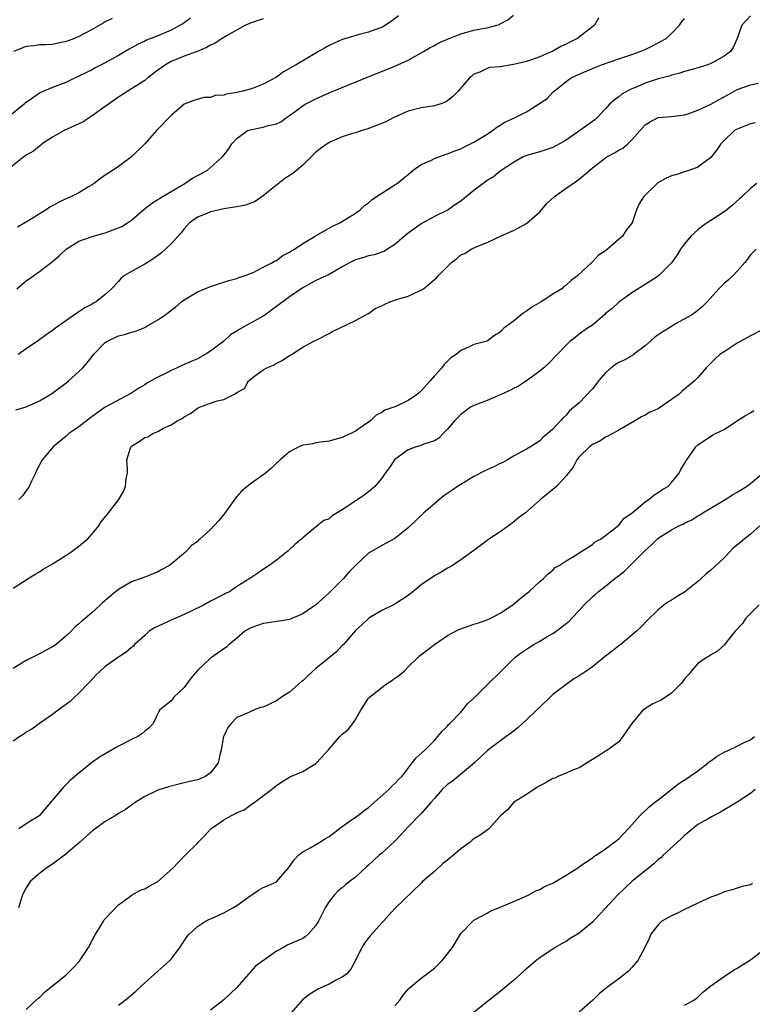
# Model space of a CAD drawing. Units: inches. Extents: x 2520000 to 2523000, y 1548000 to 1551000.
# Drawn here: x 2522048 to 2522159, y 1549232 to 1549382 of the extents above; entities that cross this region are included whole.
import ezdxf

# ---------------------------------------------------------------- set-up
doc = ezdxf.new("R2010")
doc.units = ezdxf.units.IN
doc.header["$MEASUREMENT"] = 0
doc.layers.add('LD25201548_2ft', color=21, linetype='Continuous')

msp = doc.modelspace()

# ---------------------------------------------------------------- linework, layer by layer
at = {"layer": 'LD25201548_2ft'}
for points, elevation in [([(2522047.58, 1549341), (2522049, 1549342.19), (2522050.15, 1549343), (2522051, 1549343.62), (2522053, 1549345.11), (2522054, 1549346), (2522055.06, 1549347), (2522057, 1549348.22), (2522059, 1549348.92), (2522061, 1549349.47), (2522061.79, 1549349.79), (2522063, 1549350.24), (2522063.53, 1549350.47), (2522064.37, 1549351), (2522065, 1549351.43), (2522066.93, 1549353.07), (2522068.05, 1549353.95), (2522069, 1549354.54), (2522069.27, 1549354.73), (2522071, 1549355.77), (2522073.11, 1549357), (2522074.23, 1549357.77), (2522075, 1549358.21), (2522075.54, 1549358.46), (2522076.51, 1549359), (2522077, 1549359.38), (2522078.8, 1549361), (2522079.78, 1549362.22), (2522080.22, 1549363), (2522081, 1549363.82), (2522082.63, 1549365), (2522083, 1549365.14), (2522085, 1549365.51), (2522085.76, 1549365.76), (2522087, 1549366.03), (2522087.66, 1549366.34), (2522088.55, 1549367), (2522089, 1549367.3), (2522091, 1549368.78), (2522091.37, 1549369), (2522093, 1549369.85), (2522095, 1549370.75), (2522097, 1549371.57), (2522100.59, 1549373), (2522105, 1549374.81), (2522107, 1549375.7), (2522109.36, 1549377), (2522110.36, 1549377.64), (2522111, 1549377.92), (2522111.66, 1549378.34), (2522113, 1549378.87), (2522113.26, 1549379), (2522115, 1549379.71), (2522115.95, 1549379.95), (2522117, 1549380.25), (2522118.55, 1549380.55), (2522119, 1549380.6), (2522120.51, 1549381), (2522120.88, 1549381.12), (2522121, 1549381.19), (2522122.17, 1549381.83), (2522123, 1549382.51)], 7084), ([(2522085, 1549381.98), (2522083, 1549381.34), (2522082.79, 1549381.21), (2522082.32, 1549381), (2522079.4, 1549379.4), (2522078.74, 1549379), (2522077.72, 1549378.28), (2522077, 1549377.97), (2522076.4, 1549377.6), (2522074.98, 1549377.02), (2522073, 1549376.32), (2522071, 1549375.48), (2522070.14, 1549375), (2522069, 1549374.16), (2522068.32, 1549373.68), (2522067.45, 1549373), (2522067, 1549372.61), (2522065, 1549371.34), (2522064.42, 1549371), (2522063, 1549370.08), (2522061, 1549368.64), (2522059, 1549367.25), (2522057.64, 1549366.36), (2522057, 1549366.03), (2522054.75, 1549365), (2522053, 1549364.01), (2522051.43, 1549363), (2522051.2, 1549362.8), (2522051, 1549362.66), (2522050.11, 1549361.89), (2522049, 1549361.29), (2522048.85, 1549361.15), (2522048.61, 1549361), (2522046.12, 1549359)], 7080), ([(2522073.95, 1549382.05), (2522072.77, 1549381.23), (2522072.39, 1549381), (2522071, 1549380.24), (2522069, 1549379.39), (2522067.27, 1549378.73), (2522067, 1549378.6), (2522065.9, 1549378.1), (2522064.62, 1549377.38), (2522064.03, 1549377), (2522063, 1549376.39), (2522061, 1549375.28), (2522059.48, 1549374.52), (2522059, 1549374.25), (2522058.15, 1549373.85), (2522057, 1549373.26), (2522056.42, 1549373), (2522055, 1549372.29), (2522053, 1549371.53), (2522051.66, 1549371), (2522051.2, 1549370.8), (2522051, 1549370.69), (2522049.82, 1549369.82), (2522048.84, 1549369.16), (2522048.67, 1549369), (2522046.2, 1549367)], 7078), ([(2522062.04, 1549382.04), (2522061, 1549381.53), (2522060.66, 1549381.34), (2522059, 1549380.33), (2522057, 1549379.28), (2522056.31, 1549379), (2522055.35, 1549378.65), (2522055, 1549378.51), (2522053, 1549378.09), (2522051.99, 1549378.01), (2522051, 1549378.01), (2522050.13, 1549377.87), (2522049, 1549377.79), (2522047.07, 1549377)], 7076), ([(2522047.4, 1549322.6), (2522049, 1549323.07), (2522051, 1549323.97), (2522052.74, 1549325), (2522052.89, 1549325.11), (2522055, 1549326.66), (2522055.42, 1549327), (2522057, 1549328.42), (2522057.57, 1549329), (2522058.26, 1549329.74), (2522059, 1549330.73), (2522059.23, 1549331), (2522061, 1549332.84), (2522061.24, 1549333), (2522063, 1549333.83), (2522063.94, 1549334.06), (2522065, 1549334.41), (2522065.47, 1549334.53), (2522067, 1549335.13), (2522067.34, 1549335.34), (2522069, 1549336.29), (2522070.07, 1549337), (2522070.6, 1549337.4), (2522071, 1549337.77), (2522071.73, 1549338.27), (2522072.58, 1549339), (2522073, 1549339.32), (2522075, 1549340.53), (2522076.11, 1549341), (2522077, 1549341.36), (2522079.77, 1549342.23), (2522081, 1549342.57), (2522081.3, 1549342.7), (2522082.26, 1549343), (2522083.46, 1549343.46), (2522085, 1549344.25), (2522086.41, 1549345), (2522086.77, 1549345.23), (2522087, 1549345.31), (2522087.98, 1549346.02), (2522089, 1549346.55), (2522089.27, 1549346.73), (2522089.74, 1549347), (2522091, 1549347.89), (2522092.9, 1549349), (2522092.95, 1549349.05), (2522093.13, 1549349.13), (2522095.5, 1549350.5), (2522096.66, 1549351), (2522097.54, 1549351.54), (2522099, 1549352.49), (2522099.73, 1549353), (2522100.38, 1549353.62), (2522101, 1549354.05), (2522101.49, 1549354.51), (2522102.19, 1549355), (2522103, 1549355.53), (2522105, 1549356.75), (2522105.35, 1549357), (2522106.28, 1549357.72), (2522107, 1549358.34), (2522107.35, 1549358.66), (2522107.77, 1549359), (2522109, 1549359.84), (2522110.54, 1549360.54), (2522111, 1549360.77), (2522112.64, 1549361.36), (2522113, 1549361.46), (2522114.09, 1549361.91), (2522115, 1549362.25), (2522115.49, 1549362.51), (2522116.5, 1549363), (2522117, 1549363.25), (2522119, 1549364.47), (2522119.82, 1549365), (2522120.49, 1549365.51), (2522121, 1549365.81), (2522121.72, 1549366.28), (2522123.27, 1549367), (2522125, 1549367.87), (2522126.82, 1549369), (2522128.11, 1549369.89), (2522129, 1549370.84), (2522129.18, 1549371), (2522131, 1549372.48), (2522131.77, 1549373), (2522133, 1549373.59), (2522135, 1549374.42), (2522135.39, 1549374.61), (2522136.41, 1549375), (2522139, 1549375.9), (2522141, 1549376.56), (2522142.24, 1549377), (2522143, 1549377.33), (2522144.12, 1549377.88), (2522145.44, 1549378.56), (2522146.2, 1549379), (2522147, 1549379.73), (2522148.24, 1549381), (2522148.55, 1549381.45), (2522149, 1549382.02)], 7088), ([(2522105.56, 1549382.44), (2522104.45, 1549381.55), (2522103.57, 1549381), (2522103, 1549380.68), (2522102.52, 1549380.52), (2522101, 1549379.95), (2522099.58, 1549379.58), (2522097.55, 1549379), (2522097, 1549378.82), (2522095, 1549377.9), (2522094.41, 1549377.59), (2522093.39, 1549377), (2522091, 1549375.61), (2522089.99, 1549375), (2522089.35, 1549374.65), (2522089, 1549374.42), (2522088.06, 1549373.94), (2522087, 1549373.14), (2522085, 1549372.07), (2522083.45, 1549371.45), (2522083, 1549371.3), (2522081.91, 1549371), (2522081.16, 1549370.84), (2522081, 1549370.79), (2522079.44, 1549370.56), (2522079, 1549370.39), (2522077.69, 1549370.31), (2522077, 1549370.01), (2522075.98, 1549370.02), (2522074.44, 1549369.56), (2522073, 1549369.02), (2522071, 1549367.32), (2522068.9, 1549365.1), (2522068.79, 1549365), (2522067, 1549363), (2522065, 1549361), (2522063, 1549359.54), (2522062.2, 1549359), (2522061, 1549358.24), (2522060.26, 1549357.74), (2522059.32, 1549357), (2522059, 1549356.78), (2522058.48, 1549356.48), (2522057, 1549355.57), (2522055.87, 1549355), (2522055, 1549354.65), (2522053.89, 1549354.11), (2522052.6, 1549353.4), (2522052, 1549353), (2522049.37, 1549351.37), (2522047.65, 1549350.35)], 7082), ([(2522135.93, 1549382.07), (2522135.33, 1549381), (2522132.74, 1549379), (2522131.57, 1549378.43), (2522131, 1549378.14), (2522130.21, 1549377.79), (2522129, 1549377.07), (2522127, 1549376.22), (2522125.74, 1549375.74), (2522125, 1549375.52), (2522123, 1549375.04), (2522121.24, 1549374.76), (2522121, 1549374.71), (2522119.44, 1549374.56), (2522119, 1549374.43), (2522117.9, 1549373.9), (2522117, 1549373.56), (2522116.71, 1549373.29), (2522116.36, 1549373), (2522114.59, 1549371), (2522113.81, 1549370.19), (2522113, 1549369.53), (2522112.7, 1549369.3), (2522111.81, 1549369), (2522111, 1549368.77), (2522110.74, 1549368.74), (2522109, 1549368.47), (2522107, 1549367.95), (2522104.83, 1549367), (2522103.64, 1549366.36), (2522103, 1549366.08), (2522100.76, 1549365.24), (2522099.96, 1549365), (2522099, 1549364.69), (2522098.58, 1549364.58), (2522097, 1549364.07), (2522095, 1549363.22), (2522093.72, 1549362.28), (2522093, 1549361.73), (2522092.62, 1549361.38), (2522092.27, 1549361), (2522091, 1549359.77), (2522089.51, 1549358.49), (2522088.28, 1549357.72), (2522087, 1549356.72), (2522085, 1549355.08), (2522083.78, 1549354.22), (2522082.32, 1549353.68), (2522081, 1549353.45), (2522080.64, 1549353.36), (2522079, 1549353.13), (2522078.35, 1549353), (2522077, 1549352.69), (2522076.43, 1549352.43), (2522075, 1549351.85), (2522073.82, 1549351), (2522073, 1549350.1), (2522072.51, 1549349.49), (2522071, 1549347.84), (2522069.56, 1549346.44), (2522068.4, 1549345.6), (2522067.41, 1549345), (2522067, 1549344.72), (2522066.35, 1549344.35), (2522065, 1549343.63), (2522063.94, 1549343), (2522063.42, 1549342.58), (2522063, 1549342.1), (2522061.96, 1549341), (2522061, 1549340.14), (2522059.6, 1549339), (2522059.2, 1549338.8), (2522059, 1549338.67), (2522057.89, 1549338.11), (2522057, 1549337.47), (2522056.7, 1549337.3), (2522055, 1549336.14), (2522053.44, 1549335), (2522053, 1549334.64), (2522052, 1549334), (2522050.88, 1549333.12), (2522049, 1549331.88), (2522047.75, 1549331)], 7086), ([(2522159, 1549382.41), (2522157.69, 1549381), (2522157, 1549379), (2522156.39, 1549377.61), (2522156.01, 1549377), (2522155, 1549376.31), (2522153.42, 1549375.42), (2522153, 1549375.17), (2522152.53, 1549375), (2522151.36, 1549374.64), (2522151, 1549374.52), (2522150.35, 1549374.35), (2522149, 1549373.98), (2522148.28, 1549373.72), (2522147, 1549373.41), (2522146.71, 1549373.29), (2522145, 1549372.85), (2522143, 1549372.19), (2522141.57, 1549371.57), (2522141, 1549371.34), (2522140.31, 1549371), (2522139.47, 1549370.53), (2522139, 1549370.13), (2522138.34, 1549369.66), (2522137.63, 1549369), (2522137, 1549368.32), (2522135.75, 1549367), (2522135.36, 1549366.64), (2522133.12, 1549365), (2522131, 1549363.56), (2522129, 1549362.45), (2522127, 1549361.8), (2522125, 1549361.24), (2522124.48, 1549361), (2522123, 1549360.17), (2522121, 1549358.84), (2522119.99, 1549358.01), (2522119, 1549357.41), (2522117, 1549355.91), (2522115, 1549354.31), (2522114.22, 1549353.78), (2522113.12, 1549353), (2522113, 1549352.93), (2522111, 1549351.95), (2522109, 1549350.86), (2522107.91, 1549350.09), (2522106.78, 1549349.22), (2522105, 1549347.69), (2522103.34, 1549346.66), (2522101.87, 1549346.13), (2522101, 1549346), (2522100.27, 1549345.73), (2522099, 1549345.39), (2522098.22, 1549345), (2522097, 1549344.33), (2522095, 1549343.18), (2522093, 1549342.23), (2522092.2, 1549341.8), (2522090.92, 1549341.08), (2522089, 1549339.79), (2522087, 1549338.28), (2522086.25, 1549337.75), (2522085.26, 1549337), (2522085, 1549336.83), (2522081.24, 1549334.76), (2522081, 1549334.58), (2522080.01, 1549333.99), (2522079, 1549333.05), (2522077, 1549331.5), (2522076.18, 1549331), (2522075, 1549330.36), (2522074.04, 1549329.96), (2522073, 1549329.49), (2522072.65, 1549329.35), (2522071.91, 1549329), (2522071, 1549328.6), (2522070.13, 1549328.13), (2522069, 1549327.56), (2522067.34, 1549326.66), (2522067, 1549326.41), (2522066.08, 1549325.92), (2522064.9, 1549325.1), (2522061, 1549323.02), (2522059, 1549321.62), (2522057, 1549320.05), (2522055.49, 1549319), (2522055, 1549318.57), (2522053.11, 1549317), (2522051.42, 1549315), (2522050.58, 1549313.42), (2522050.41, 1549313), (2522049.81, 1549311.81), (2522049.43, 1549311), (2522048.43, 1549309.57), (2522047.88, 1549309)], 7090), ([(2522047, 1549295.52), (2522049.27, 1549297), (2522050.35, 1549297.65), (2522051, 1549298.02), (2522051.59, 1549298.41), (2522053, 1549299.22), (2522055, 1549300.49), (2522055.77, 1549301), (2522057, 1549301.9), (2522057.6, 1549302.4), (2522058.28, 1549303), (2522059, 1549303.81), (2522060.01, 1549305), (2522060.4, 1549305.6), (2522061.27, 1549306.73), (2522061.5, 1549307), (2522063.05, 1549309), (2522063.77, 1549310.23), (2522064.09, 1549311), (2522064.19, 1549312.19), (2522064.36, 1549313), (2522064.37, 1549313.63), (2522064.28, 1549315), (2522064.89, 1549317), (2522065, 1549317.1), (2522066.17, 1549317.83), (2522067, 1549318.4), (2522067.48, 1549318.52), (2522068.22, 1549319), (2522069, 1549319.35), (2522069.83, 1549319.83), (2522071, 1549320.32), (2522072.01, 1549321), (2522072.68, 1549321.32), (2522073, 1549321.56), (2522073.94, 1549322.06), (2522075, 1549322.85), (2522075.32, 1549323), (2522077, 1549323.61), (2522078, 1549324), (2522079, 1549324.2), (2522080.63, 1549325), (2522080.89, 1549325.11), (2522081, 1549325.26), (2522082.13, 1549325.87), (2522082.78, 1549327), (2522083, 1549327.21), (2522083.9, 1549327.9), (2522085, 1549328.7), (2522085.53, 1549329), (2522086.58, 1549329.42), (2522087, 1549329.71), (2522087.88, 1549330.12), (2522089, 1549330.84), (2522089.28, 1549331), (2522091, 1549332.12), (2522092.58, 1549333), (2522092.88, 1549333.12), (2522093.35, 1549333.36), (2522095, 1549334.21), (2522095.49, 1549334.51), (2522096.61, 1549335), (2522099, 1549336.17), (2522100.47, 1549337), (2522100.82, 1549337.18), (2522101, 1549337.26), (2522102, 1549338), (2522103, 1549338.42), (2522103.37, 1549338.63), (2522104.24, 1549339), (2522105.43, 1549339.43), (2522107, 1549339.85), (2522108.65, 1549340.65), (2522109, 1549340.76), (2522109.34, 1549341), (2522111.34, 1549342.66), (2522111.62, 1549343), (2522113.58, 1549345), (2522114.4, 1549345.6), (2522115, 1549346.13), (2522115.64, 1549346.36), (2522116.59, 1549347), (2522117.37, 1549347.37), (2522119, 1549348), (2522121.03, 1549349), (2522122.39, 1549349.61), (2522123, 1549349.84), (2522125, 1549350.91), (2522127, 1549352.68), (2522128.07, 1549353.93), (2522129.26, 1549355), (2522131, 1549356.26), (2522132.64, 1549357.36), (2522133, 1549357.62), (2522135, 1549359.34), (2522137, 1549360.87), (2522137.21, 1549361), (2522138.38, 1549361.62), (2522139, 1549362.02), (2522139.65, 1549362.35), (2522140.39, 1549363), (2522141, 1549363.61), (2522143, 1549365.88), (2522143.7, 1549366.3), (2522145, 1549367), (2522147, 1549367.14), (2522149, 1549367.38), (2522149.56, 1549367.56), (2522151, 1549368.09), (2522153, 1549369.04), (2522154.25, 1549369.75), (2522155.56, 1549370.44), (2522157, 1549371.25), (2522159, 1549371.94), (2522160.22, 1549372.22)], 7092), ([(2522159.79, 1549366.21), (2522159, 1549366.03), (2522157, 1549365.23), (2522156.61, 1549365), (2522155, 1549363.51), (2522154.52, 1549363), (2522153.9, 1549362.1), (2522153, 1549360.94), (2522151, 1549359.44), (2522149.81, 1549359), (2522149, 1549358.77), (2522147.69, 1549358.31), (2522147, 1549358.13), (2522146.2, 1549357.8), (2522144.93, 1549357.07), (2522144.84, 1549357), (2522142.8, 1549355), (2522142.09, 1549353.91), (2522141.73, 1549353), (2522141.03, 1549351), (2522140.12, 1549349.88), (2522139.56, 1549349), (2522137.29, 1549347), (2522137.12, 1549346.88), (2522137, 1549346.77), (2522135.93, 1549346.07), (2522135, 1549345.08), (2522132.77, 1549343), (2522131.76, 1549342.24), (2522131, 1549341.52), (2522130.68, 1549341.32), (2522130.34, 1549341), (2522129, 1549340.19), (2522127.21, 1549339), (2522125.81, 1549338.19), (2522125, 1549337.61), (2522124.63, 1549337.37), (2522124.12, 1549337), (2522123, 1549336.08), (2522121.56, 1549335), (2522121.27, 1549334.73), (2522121, 1549334.38), (2522120.11, 1549333.89), (2522119, 1549333.03), (2522117, 1549332.51), (2522116.06, 1549332.06), (2522115, 1549331.6), (2522114.33, 1549331), (2522113.51, 1549330.49), (2522113, 1549329.99), (2522112.48, 1549329.52), (2522112.14, 1549329), (2522111, 1549327.79), (2522110.38, 1549327), (2522109, 1549325.48), (2522108.73, 1549325.27), (2522108.43, 1549325), (2522107, 1549324.03), (2522105.13, 1549323.13), (2522104.82, 1549323), (2522103.46, 1549322.54), (2522103, 1549322.19), (2522102.17, 1549321.83), (2522101.36, 1549321), (2522101, 1549320.76), (2522100.17, 1549320.17), (2522099, 1549319.39), (2522098.31, 1549319), (2522097.38, 1549318.62), (2522097, 1549318.39), (2522095.88, 1549318.12), (2522095, 1549317.85), (2522093.72, 1549317.72), (2522093, 1549317.6), (2522092.53, 1549317.47), (2522091, 1549317.24), (2522090.39, 1549317), (2522089, 1549316.25), (2522087.56, 1549315), (2522087.27, 1549314.73), (2522087, 1549314.53), (2522086.24, 1549313.76), (2522085.33, 1549313), (2522083, 1549311.32), (2522082.58, 1549311), (2522081.71, 1549310.29), (2522081, 1549309.44), (2522080.79, 1549309.21), (2522079.77, 1549307.77), (2522079, 1549306.71), (2522078.22, 1549305.78), (2522077, 1549304.45), (2522075.38, 1549303), (2522075.17, 1549302.83), (2522075, 1549302.65), (2522074.05, 1549301.95), (2522073.19, 1549301), (2522071, 1549299.17), (2522070.76, 1549299), (2522069.6, 1549298.4), (2522069, 1549298.03), (2522068.3, 1549297.71), (2522067, 1549297.22), (2522066.85, 1549297.15), (2522066.45, 1549297), (2522065, 1549296.48), (2522063, 1549295.34), (2522062.57, 1549295), (2522060.65, 1549293.35), (2522060.3, 1549293), (2522059, 1549291.83), (2522058.02, 1549291), (2522057.45, 1549290.55), (2522057, 1549290.12), (2522056.37, 1549289.63), (2522055.8, 1549289), (2522055, 1549288.23), (2522053.55, 1549287), (2522053, 1549286.61), (2522051.94, 1549286.06), (2522051, 1549285.55), (2522050.61, 1549285.39), (2522049, 1549284.54), (2522047, 1549283.33)], 7094), ([(2522159.99, 1549357), (2522159, 1549356.21), (2522157.75, 1549355), (2522157.36, 1549354.64), (2522156.29, 1549353.71), (2522155.43, 1549353), (2522155, 1549352.67), (2522153, 1549351.34), (2522152.45, 1549351), (2522151.59, 1549350.41), (2522151, 1549349.93), (2522149.95, 1549349), (2522149, 1549347.81), (2522148.39, 1549347), (2522147.86, 1549346.14), (2522147, 1549344.91), (2522145.12, 1549343), (2522145, 1549342.9), (2522143, 1549341.62), (2522141, 1549340.38), (2522139, 1549338.97), (2522138.01, 1549337.99), (2522137, 1549337.22), (2522136.89, 1549337.11), (2522135, 1549335.47), (2522134.27, 1549335), (2522133, 1549334.08), (2522132.38, 1549333.62), (2522131.6, 1549333), (2522131, 1549332.43), (2522129.67, 1549331), (2522128.34, 1549329.66), (2522127.64, 1549329), (2522127, 1549328.5), (2522125, 1549327.03), (2522123.78, 1549326.22), (2522123, 1549325.84), (2522122.47, 1549325.53), (2522121.24, 1549325), (2522121, 1549324.87), (2522119, 1549324.05), (2522117, 1549323.29), (2522116.49, 1549323), (2522115, 1549321.93), (2522114.12, 1549321), (2522113, 1549319.68), (2522112.33, 1549319), (2522111.69, 1549318.31), (2522111, 1549317.93), (2522109.42, 1549317.42), (2522108.83, 1549317.17), (2522108.24, 1549317), (2522107, 1549316.53), (2522105, 1549315.07), (2522104.92, 1549315), (2522104.16, 1549313.84), (2522103.52, 1549313), (2522103, 1549312.25), (2522101.97, 1549311), (2522101, 1549310.18), (2522100.33, 1549309.67), (2522099.35, 1549309), (2522099, 1549308.78), (2522098.29, 1549308.29), (2522097, 1549307.43), (2522095.48, 1549306.52), (2522095, 1549306.09), (2522094.21, 1549305.79), (2522093.18, 1549305), (2522091.98, 1549303.98), (2522091, 1549303.19), (2522090.8, 1549303), (2522089.81, 1549302.19), (2522088.79, 1549301.21), (2522087, 1549299.8), (2522085.9, 1549299), (2522085.35, 1549298.65), (2522084.18, 1549297.82), (2522082.94, 1549297), (2522081, 1549295.77), (2522079.89, 1549295), (2522079.29, 1549294.71), (2522079, 1549294.56), (2522077, 1549293.56), (2522076.02, 1549293), (2522074.07, 1549292.07), (2522073, 1549291.54), (2522071, 1549290.69), (2522068.47, 1549289.53), (2522067.68, 1549289), (2522067, 1549288.34), (2522065.45, 1549287), (2522065.27, 1549286.73), (2522065, 1549286.54), (2522064.2, 1549285.8), (2522063, 1549285.06), (2522061, 1549283.67), (2522060.27, 1549283), (2522059.63, 1549282.37), (2522058.66, 1549281.34), (2522058.33, 1549281), (2522057, 1549279.59), (2522056.34, 1549279), (2522055.65, 1549278.35), (2522053.87, 1549277), (2522053, 1549276.37), (2522051, 1549274.99), (2522049.84, 1549274.16), (2522049, 1549273.66), (2522048.62, 1549273.38), (2522048, 1549273), (2522047, 1549272.31)], 7096), ([(2522159.89, 1549347), (2522159, 1549346.13), (2522158.54, 1549345.46), (2522158.17, 1549345), (2522157, 1549343.66), (2522156.39, 1549343), (2522155.66, 1549342.34), (2522155, 1549341.78), (2522154.2, 1549341), (2522152.45, 1549339), (2522151.72, 1549338.28), (2522151, 1549337.71), (2522150.63, 1549337.37), (2522150.04, 1549337), (2522147.65, 1549335.65), (2522147, 1549335.26), (2522146.62, 1549335), (2522145.62, 1549334.38), (2522145, 1549334.02), (2522144.42, 1549333.58), (2522143, 1549332.33), (2522141.26, 1549331), (2522141.12, 1549330.88), (2522141, 1549330.83), (2522139.85, 1549330.15), (2522139, 1549329.78), (2522138.51, 1549329.49), (2522137.87, 1549329), (2522137, 1549328.22), (2522135.92, 1549327), (2522135.55, 1549326.45), (2522135, 1549325.82), (2522133, 1549323.7), (2522131.55, 1549322.45), (2522131, 1549321.8), (2522130.58, 1549321.42), (2522130.22, 1549321), (2522129, 1549319.69), (2522128.26, 1549319), (2522127.54, 1549318.46), (2522127, 1549317.89), (2522125.59, 1549317), (2522125, 1549316.65), (2522123, 1549315.57), (2522122.09, 1549315), (2522121.39, 1549314.61), (2522121, 1549314.46), (2522120.04, 1549313.96), (2522118.65, 1549313.35), (2522117, 1549312.47), (2522115, 1549311.3), (2522114.53, 1549311), (2522113.65, 1549310.35), (2522112.46, 1549309.54), (2522111.77, 1549309), (2522109.4, 1549307), (2522107, 1549304.68), (2522105, 1549303.08), (2522103, 1549302), (2522101, 1549300.84), (2522099, 1549298.98), (2522098.01, 1549297.99), (2522097.21, 1549297), (2522097, 1549296.8), (2522095, 1549294.81), (2522093, 1549293.01), (2522091, 1549291.62), (2522089, 1549290.8), (2522087.49, 1549290.51), (2522087, 1549290.46), (2522085.74, 1549290.26), (2522085, 1549290.2), (2522084.13, 1549289.87), (2522083, 1549289.48), (2522082.2, 1549289), (2522081, 1549287.96), (2522079.82, 1549287), (2522079.4, 1549286.6), (2522079, 1549286.33), (2522077, 1549284.91), (2522075, 1549283.03), (2522074.06, 1549281.94), (2522073, 1549280.46), (2522071.42, 1549279), (2522071.26, 1549278.74), (2522071, 1549278.46), (2522069.26, 1549277), (2522068.26, 1549275), (2522067.68, 1549274.32), (2522067, 1549273.84), (2522066.58, 1549273.42), (2522065.96, 1549273), (2522065, 1549272.59), (2522063, 1549271.56), (2522060.13, 1549269.87), (2522058.89, 1549269), (2522057, 1549267.48), (2522056.43, 1549267), (2522055.67, 1549266.33), (2522054.67, 1549265.33), (2522054.37, 1549265), (2522050.95, 1549261), (2522049, 1549259.76), (2522047.85, 1549259)], 7098), ([(2522161, 1549334.85), (2522159, 1549333.85), (2522157.46, 1549333), (2522157, 1549332.73), (2522155, 1549331.43), (2522154.38, 1549331), (2522153.66, 1549330.34), (2522153, 1549329.68), (2522152.27, 1549329), (2522151, 1549327.5), (2522150.53, 1549327), (2522149, 1549325.73), (2522148.59, 1549325.41), (2522148.18, 1549325), (2522147, 1549324.19), (2522145.33, 1549323), (2522145, 1549322.79), (2522143.75, 1549322.25), (2522143, 1549321.78), (2522142.45, 1549321.55), (2522141.57, 1549321), (2522139, 1549319.52), (2522137.37, 1549318.63), (2522137, 1549318.48), (2522136.12, 1549317.88), (2522135, 1549317.35), (2522134.55, 1549317), (2522133, 1549315.46), (2522132.63, 1549315), (2522132.08, 1549313.92), (2522131, 1549312.62), (2522129.54, 1549311), (2522129, 1549310.51), (2522127.13, 1549309), (2522124.83, 1549307), (2522123.8, 1549306.2), (2522123, 1549305.54), (2522122.67, 1549305.33), (2522122.26, 1549305), (2522121, 1549304.11), (2522119.27, 1549303), (2522119, 1549302.77), (2522117, 1549301.25), (2522115, 1549299.86), (2522113.73, 1549299), (2522113.28, 1549298.72), (2522113, 1549298.6), (2522112.05, 1549297.95), (2522111, 1549297.4), (2522109, 1549296.04), (2522107.71, 1549295), (2522107.33, 1549294.67), (2522107, 1549294.42), (2522105, 1549293.11), (2522103, 1549292.14), (2522101.03, 1549290.97), (2522100, 1549290), (2522099, 1549289.1), (2522097.17, 1549287), (2522097, 1549286.84), (2522096.14, 1549285.86), (2522095.09, 1549285), (2522093, 1549283.37), (2522091.76, 1549282.24), (2522091, 1549281.49), (2522090.71, 1549281.29), (2522089, 1549279.76), (2522087.78, 1549279), (2522087, 1549278.45), (2522085.94, 1549277.94), (2522085, 1549277.5), (2522084.6, 1549277.4), (2522083.51, 1549277), (2522083, 1549276.79), (2522082.57, 1549276.57), (2522081, 1549275.93), (2522080.15, 1549275), (2522079.63, 1549274.37), (2522079, 1549273.09), (2522078.97, 1549273), (2522078.61, 1549271), (2522078.46, 1549270.46), (2522078.13, 1549269), (2522077, 1549267.49), (2522076.29, 1549267), (2522075.4, 1549266.6), (2522075, 1549266.44), (2522073.81, 1549266.19), (2522073, 1549265.97), (2522072.19, 1549265.81), (2522070.61, 1549265.39), (2522069, 1549264.85), (2522067, 1549263.91), (2522065.55, 1549263), (2522065, 1549262.62), (2522064.07, 1549261.93), (2522063, 1549261.32), (2522062.5, 1549261), (2522061, 1549260.14), (2522059.2, 1549258.8), (2522059, 1549258.66), (2522058.13, 1549257.87), (2522057.15, 1549257), (2522055, 1549255.17), (2522053, 1549253.63), (2522051.96, 1549253), (2522051, 1549252.24), (2522049.59, 1549251), (2522049, 1549250.06), (2522048.45, 1549249), (2522048.17, 1549248.17), (2522047.84, 1549247)], 7100), ([(2522049, 1549231.59), (2522050.77, 1549233.23), (2522051, 1549233.4), (2522051.79, 1549234.21), (2522055, 1549236.8), (2522055.23, 1549237), (2522056.11, 1549237.89), (2522057.07, 1549238.93), (2522057.13, 1549239), (2522058.46, 1549241), (2522059, 1549242.06), (2522059.52, 1549243), (2522060.39, 1549244.39), (2522060.75, 1549245), (2522060.83, 1549245.17), (2522063, 1549247.45), (2522064.68, 1549248.68), (2522065, 1549248.93), (2522066.33, 1549249.67), (2522067, 1549249.92), (2522067.68, 1549250.32), (2522069, 1549251.03), (2522071.2, 1549253), (2522073.15, 1549255), (2522075, 1549256.85), (2522075.12, 1549257), (2522076.08, 1549257.92), (2522077.06, 1549259), (2522079, 1549260.39), (2522080.1, 1549261), (2522080.71, 1549261.29), (2522081, 1549261.47), (2522082.09, 1549261.91), (2522083, 1549262.59), (2522083.27, 1549262.73), (2522083.6, 1549263), (2522086.24, 1549265), (2522087, 1549265.59), (2522087.85, 1549266.15), (2522089, 1549266.85), (2522089.31, 1549267), (2522091, 1549267.73), (2522093, 1549268.91), (2522093.11, 1549269), (2522094.9, 1549271), (2522096.63, 1549273), (2522097, 1549273.38), (2522097.9, 1549274.1), (2522098.6, 1549275), (2522099, 1549275.6), (2522099.81, 1549277), (2522101, 1549278.84), (2522101.12, 1549279), (2522103, 1549280.46), (2522103.72, 1549281), (2522104.51, 1549281.49), (2522105, 1549281.87), (2522105.68, 1549282.31), (2522106.44, 1549283), (2522107, 1549283.58), (2522108.51, 1549285), (2522108.74, 1549285.26), (2522111.02, 1549287), (2522113, 1549288.36), (2522114.72, 1549289.28), (2522117, 1549290.07), (2522117.7, 1549290.3), (2522119, 1549290.75), (2522119.56, 1549291), (2522121, 1549291.74), (2522122.94, 1549293), (2522124.04, 1549293.96), (2522125, 1549294.74), (2522125.36, 1549295), (2522127, 1549296.54), (2522127.59, 1549297), (2522128.28, 1549297.72), (2522129, 1549298.25), (2522129.34, 1549298.66), (2522129.96, 1549299), (2522131, 1549299.7), (2522132.65, 1549300.65), (2522133, 1549300.89), (2522135, 1549302.16), (2522135.42, 1549302.58), (2522136.25, 1549303), (2522137, 1549303.53), (2522139, 1549305.09), (2522139.85, 1549306.15), (2522141, 1549306.91), (2522141.04, 1549306.96), (2522143, 1549308.64), (2522143.56, 1549309), (2522144.32, 1549309.68), (2522145, 1549310.04), (2522145.53, 1549310.47), (2522146.47, 1549311), (2522147, 1549311.57), (2522148.17, 1549313), (2522148.45, 1549313.55), (2522149, 1549314.46), (2522149.18, 1549314.82), (2522149.35, 1549315), (2522150.73, 1549317), (2522151, 1549317.28), (2522153.25, 1549318.75), (2522153.7, 1549319), (2522155, 1549319.62), (2522157.06, 1549321), (2522158.27, 1549321.73), (2522159, 1549322.14), (2522159.51, 1549322.49)], 7102), ([(2522063, 1549232.25), (2522064.01, 1549233), (2522064.57, 1549233.43), (2522065.64, 1549234.36), (2522067, 1549235.65), (2522069, 1549237.38), (2522070.8, 1549239), (2522071, 1549239.22), (2522072.33, 1549241), (2522073.41, 1549242.59), (2522073.76, 1549243), (2522075, 1549244.17), (2522076.25, 1549245), (2522076.75, 1549245.25), (2522077.62, 1549245.62), (2522079, 1549246.25), (2522080.38, 1549247), (2522081, 1549247.37), (2522083, 1549248.83), (2522083.28, 1549249), (2522084.29, 1549249.71), (2522085, 1549250.08), (2522085.65, 1549250.35), (2522087.04, 1549250.96), (2522088.89, 1549253.11), (2522089.7, 1549254.3), (2522090.37, 1549255), (2522091, 1549255.51), (2522092.14, 1549256.14), (2522093.62, 1549257), (2522094.48, 1549257.52), (2522095, 1549257.86), (2522097, 1549259.37), (2522098.23, 1549260.23), (2522099.3, 1549261), (2522100.27, 1549261.73), (2522101, 1549262.24), (2522104.1, 1549265), (2522104.54, 1549265.46), (2522105, 1549265.88), (2522105.53, 1549266.47), (2522106.09, 1549267), (2522107, 1549268.23), (2522107.65, 1549269), (2522108.22, 1549269.77), (2522109.62, 1549271), (2522111, 1549272.39), (2522111.55, 1549273), (2522112.17, 1549273.83), (2522113, 1549274.58), (2522113.17, 1549274.83), (2522113.36, 1549275), (2522115, 1549276.71), (2522115.25, 1549277), (2522116.02, 1549277.98), (2522117, 1549278.85), (2522119, 1549280.85), (2522121.1, 1549282.9), (2522123.21, 1549285), (2522124.24, 1549285.76), (2522125, 1549286.29), (2522126.13, 1549287), (2522127, 1549287.49), (2522128.23, 1549288.23), (2522129, 1549288.67), (2522129.48, 1549289), (2522131.48, 1549290.52), (2522131.88, 1549291), (2522133, 1549292.17), (2522133.76, 1549293), (2522135, 1549294.22), (2522135.44, 1549294.56), (2522135.9, 1549295), (2522137, 1549295.83), (2522138.42, 1549297), (2522138.76, 1549297.24), (2522139.87, 1549298.13), (2522140.74, 1549299), (2522141, 1549299.24), (2522143, 1549301.25), (2522143.95, 1549302.05), (2522144.83, 1549303), (2522145, 1549303.14), (2522147, 1549304.41), (2522148.16, 1549305), (2522148.74, 1549305.26), (2522149, 1549305.41), (2522150.09, 1549305.91), (2522151, 1549306.5), (2522151.32, 1549306.68), (2522151.8, 1549307), (2522155, 1549308.91), (2522156.29, 1549309.71), (2522157, 1549310.11), (2522158.4, 1549311), (2522159, 1549311.44), (2522160.91, 1549313)], 7104), ([(2522160.43, 1549305), (2522159, 1549303.76), (2522156.41, 1549301.59), (2522155.81, 1549301), (2522155, 1549300.14), (2522153, 1549298.28), (2522152.27, 1549297.73), (2522151.54, 1549297), (2522151, 1549296.53), (2522149, 1549294.93), (2522147.77, 1549294.23), (2522147, 1549293.71), (2522146.55, 1549293.45), (2522145.93, 1549293), (2522145, 1549292.24), (2522143.35, 1549290.65), (2522142.39, 1549289.61), (2522141.71, 1549289), (2522139.34, 1549287), (2522139, 1549286.77), (2522138.02, 1549285.98), (2522137, 1549285.2), (2522135, 1549283.61), (2522134.17, 1549283), (2522133.46, 1549282.54), (2522133, 1549282.21), (2522132.21, 1549281.79), (2522131, 1549280.92), (2522129, 1549279.4), (2522128.57, 1549279), (2522127, 1549277.48), (2522126.53, 1549277), (2522125, 1549275.54), (2522123.67, 1549274.33), (2522122.54, 1549273.46), (2522121.89, 1549273), (2522119.08, 1549270.92), (2522117.12, 1549269), (2522114.65, 1549267), (2522113.75, 1549266.25), (2522113, 1549265.75), (2522112.2, 1549265), (2522111, 1549263.63), (2522110.48, 1549263), (2522109, 1549261.34), (2522107, 1549259.29), (2522105.92, 1549258.08), (2522105, 1549257.15), (2522103, 1549255.31), (2522102.63, 1549255), (2522101, 1549253.49), (2522100.73, 1549253.27), (2522099, 1549251.69), (2522098.12, 1549251), (2522097.5, 1549250.5), (2522097, 1549250.07), (2522096.4, 1549249.6), (2522095.82, 1549249), (2522095, 1549247.97), (2522094.41, 1549247), (2522093.39, 1549245), (2522093, 1549244.33), (2522091.84, 1549243), (2522091.39, 1549242.61), (2522091, 1549242.37), (2522090.03, 1549241.97), (2522089, 1549241.48), (2522088.64, 1549241.36), (2522088.07, 1549241), (2522087, 1549240.45), (2522083.84, 1549238.16), (2522081, 1549234.91), (2522079, 1549233.06), (2522077, 1549231.48)], 7106), ([(2522160.34, 1549293), (2522159, 1549291.71), (2522158.33, 1549291), (2522157.83, 1549290.17), (2522157, 1549289.34), (2522156.86, 1549289.14), (2522156.72, 1549289), (2522155.48, 1549287.48), (2522155.07, 1549286.93), (2522154.01, 1549285.99), (2522153, 1549285.43), (2522152.76, 1549285.24), (2522152.34, 1549285), (2522151, 1549284.08), (2522150.07, 1549283), (2522149.6, 1549282.4), (2522149, 1549281.8), (2522148.69, 1549281.31), (2522148.43, 1549281), (2522147, 1549279.59), (2522145.45, 1549278.55), (2522144.08, 1549277.92), (2522142.67, 1549277), (2522141.01, 1549275), (2522140.18, 1549273.82), (2522139.64, 1549273), (2522139, 1549272.2), (2522137.34, 1549271), (2522137.13, 1549270.87), (2522137, 1549270.8), (2522135.92, 1549270.08), (2522135, 1549269.54), (2522134.21, 1549269), (2522133, 1549268.29), (2522131.86, 1549267.86), (2522131, 1549267.44), (2522129.87, 1549267), (2522129.28, 1549266.72), (2522129, 1549266.63), (2522127.97, 1549266.03), (2522127, 1549265.52), (2522126.69, 1549265.31), (2522126.13, 1549265), (2522125, 1549264.22), (2522123, 1549262.99), (2522122.09, 1549261.91), (2522121.05, 1549261), (2522119.28, 1549259), (2522119.12, 1549258.88), (2522119, 1549258.82), (2522117.95, 1549258.05), (2522117, 1549257.48), (2522116.72, 1549257.28), (2522116.42, 1549257), (2522115, 1549255.99), (2522113.9, 1549255), (2522113.4, 1549254.6), (2522113, 1549254.23), (2522112.28, 1549253.72), (2522111, 1549252.54), (2522109.22, 1549251), (2522109, 1549250.76), (2522105, 1549246.92), (2522104.1, 1549245.9), (2522103.25, 1549245), (2522103, 1549244.75), (2522101.24, 1549242.76), (2522101, 1549242.44), (2522100.37, 1549241.63), (2522099.96, 1549241), (2522099, 1549239.02), (2522098.32, 1549237.68), (2522097.68, 1549237), (2522097, 1549236.47), (2522095.96, 1549235.96), (2522095, 1549235.44), (2522093.32, 1549234.68), (2522093, 1549234.47), (2522092.08, 1549233.92), (2522090.97, 1549233.03), (2522089.21, 1549231)], 7108), ([(2522105, 1549232.12), (2522105.77, 1549233), (2522106.26, 1549233.74), (2522107, 1549234.67), (2522107.16, 1549234.84), (2522109, 1549236.35), (2522111, 1549237.86), (2522112.17, 1549239), (2522113, 1549240.03), (2522113.75, 1549241), (2522114.23, 1549241.77), (2522115, 1549243.12), (2522116.85, 1549245), (2522117, 1549245.13), (2522119, 1549246.21), (2522119.5, 1549246.5), (2522121.14, 1549247.14), (2522124.68, 1549248.68), (2522125.34, 1549249), (2522126.42, 1549249.58), (2522127, 1549249.77), (2522127.75, 1549250.25), (2522129, 1549250.78), (2522131, 1549251.97), (2522132.62, 1549253), (2522132.84, 1549253.16), (2522133, 1549253.25), (2522133.73, 1549253.73), (2522135, 1549254.61), (2522135.22, 1549254.78), (2522135.57, 1549255), (2522137, 1549255.99), (2522138.36, 1549257), (2522139, 1549257.51), (2522140.46, 1549259), (2522141, 1549259.59), (2522142.2, 1549261), (2522143.63, 1549262.37), (2522144.43, 1549263), (2522145, 1549263.41), (2522148.12, 1549265.88), (2522149.35, 1549266.65), (2522151, 1549267.8), (2522152.57, 1549269), (2522152.79, 1549269.21), (2522153, 1549269.35), (2522153.96, 1549270.04), (2522155, 1549270.63), (2522155.86, 1549271), (2522157, 1549271.55), (2522158.14, 1549272.14), (2522159, 1549272.54), (2522159.65, 1549273)], 7110), ([(2522159.74, 1549265), (2522159, 1549264.38), (2522157, 1549263.06), (2522155.72, 1549262.28), (2522154.45, 1549261.55), (2522153, 1549260.8), (2522152.49, 1549260.49), (2522151, 1549259.64), (2522149.54, 1549258.46), (2522149, 1549257.97), (2522148.51, 1549257.49), (2522145.77, 1549255), (2522145.38, 1549254.62), (2522145, 1549254.34), (2522144.33, 1549253.67), (2522143.46, 1549253), (2522141, 1549250.99), (2522138.86, 1549249), (2522137, 1549246.95), (2522136.03, 1549245.97), (2522135, 1549244.84), (2522133, 1549243.16), (2522132.75, 1549243), (2522131.65, 1549242.35), (2522131, 1549241.92), (2522130.4, 1549241.6), (2522129.37, 1549241), (2522127, 1549239.42), (2522126.45, 1549239), (2522125, 1549237.76), (2522124.61, 1549237.39), (2522123, 1549235.96), (2522121.87, 1549235), (2522121, 1549234.29), (2522119.33, 1549233), (2522117, 1549231.11)], 7112), ([(2522159.31, 1549250.69), (2522159, 1549250.48), (2522157.76, 1549250.24), (2522157, 1549249.98), (2522156.24, 1549249.76), (2522155, 1549249.44), (2522154.72, 1549249.28), (2522154.02, 1549249), (2522153, 1549248.65), (2522151, 1549247.74), (2522149, 1549246.77), (2522147.84, 1549246.16), (2522147, 1549245.82), (2522146.49, 1549245.51), (2522145.57, 1549245), (2522145, 1549244.45), (2522143.87, 1549243), (2522143.62, 1549242.38), (2522142.99, 1549241.01), (2522141.91, 1549239), (2522141, 1549237.94), (2522140.55, 1549237.45), (2522140, 1549237), (2522139, 1549236.24), (2522137.35, 1549235), (2522137.14, 1549234.86), (2522136.05, 1549233.95), (2522135.07, 1549233), (2522133, 1549231.17)], 7114), ([(2522149, 1549232.23), (2522150.4, 1549233), (2522151, 1549233.46), (2522151.79, 1549234.21), (2522153, 1549235.16), (2522153.5, 1549235.5), (2522155, 1549236.6), (2522156.44, 1549237.56), (2522157, 1549237.85), (2522159, 1549239.13), (2522161, 1549240.64)], 7116)]:
    msp.add_lwpolyline(points, dxfattribs=dict(at, elevation=elevation))

doc.saveas('drawing.dxf')
